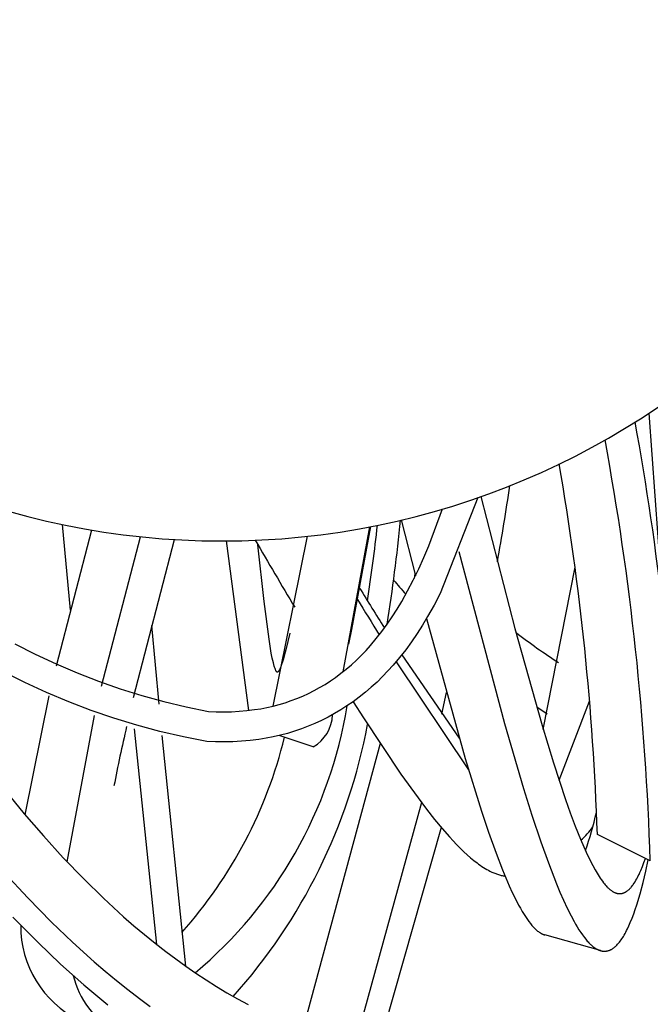
# Model space of a CAD drawing. Units: inches. Extents: x 4811 to 5079, y -100 to 292.
# Drawn here: x 4940 to 4947, y -48 to -38 of the extents above; entities that cross this region are included whole.
import ezdxf

# ---------------------------------------------------------------- set-up
doc = ezdxf.new("R2010")
doc.units = ezdxf.units.IN
doc.header["$MEASUREMENT"] = 0
doc.layers.add('PREDEFINITO', color=7, linetype='Continuous')
doc.layers.add('Quote', color=1, linetype='Continuous', lineweight=5)
doc.styles.get("Standard").update_dxf_attribs({"font": 'arial.ttf', "height": 5})
doc.dimstyles.get("Standard").update_dxf_attribs({"dimtxt": 0.18, "dimasz": 5, "dimexe": 0.18, "dimexo": 0.0625, "dimgap": 0.09, "dimtad": 0, "dimtih": 1, "dimtoh": 1, "dimdec": 4, "dimzin": 0, "dimdsep": 46, "dimtxsty": 'Standard', "dimcen": 0.09, "dimadec": 0, "dimazin": 0, "dimtfac": 1, "dimtdec": 4, "dimtofl": 0, "dimtmove": 0, "dimatfit": 3, "dimfxl": 0, "dimtolj": 1, "dimtzin": 0, "dimarcsym": 0})

# ---------------------------------------------------------------- blocks, each defined once
blk = doc.blocks.new('*D154')
at = {"layer": 'Defpoints', "color": 0}
for p in [(4942.2044, -21.2365), (4942.2044, -52.5617), (5010.1135, -52.5617)]:
    blk.add_point(p, dxfattribs=at)
at = {"layer": 'Quote', "color": 0, "lineweight": -2}
for p, q in [((4942.2669, -21.2365), (5010.2935, -21.2365)), ((5010.1135, -26.2365), (5010.1135, -34.2566)), ((5010.1135, -47.5617), (5010.1135, -39.5416)), ((4942.2669, -52.5617), (5010.2935, -52.5617))]:
    blk.add_line(p, q, dxfattribs=at)
at = {"layer": 'Quote', "color": 0}
for points in [[(5010.9468, -26.2365), (5009.2802, -26.2365), (5010.1135, -21.2365)], [(5009.2802, -47.5617), (5010.9468, -47.5617), (5010.1135, -52.5617)]]:
    blk.add_solid(points, dxfattribs=at)
at = {"layer": 'Quote', "color": 0, "insert": (5010.1135, -36.8991), "char_height": 5, "attachment_point": 5}
blk.add_mtext('\\A1;~30cm - 11.8"', dxfattribs=at)

msp = doc.modelspace()

# ---------------------------------------------------------------- linework, layer by layer
at = {"layer": 'PREDEFINITO'}
for p, q in [((4946.71198, -41.73055), (4946.99751, -45.66862)), ((4945.00549, -42.57339), (4944.62978, -43.53209)), ((4945.03778, -42.56204), (4945.37703, -43.88026)), ((4945.04425, -42.55975), (4945.04162, -42.57739)), ((4944.51709, -43.05461), (4944.65388, -42.68672)), ((4940.9421, -43.6978), (4940.8614, -42.84072)), ((4943.92467, -42.86481), (4943.66041, -44.31262)), ((4943.93484, -42.86283), (4943.74705, -43.89145)), ((4944.24273, -42.79632), (4944.38343, -43.3536)), ((4940.79983, -44.25416), (4941.15387, -42.89624)), ((4941.25068, -44.45588), (4941.64004, -42.96313)), ((4943.30365, -42.95901), (4942.95997, -44.65512)), ((4941.57015, -44.56761), (4941.97935, -42.99139)), ((4942.71963, -44.69802), (4942.49825, -43.00573)), ((4942.87314, -43.60927), (4942.81207, -43.04393)), ((4944.46826, -43.17018), (4944.51709, -43.05461)), ((4944.81767, -43.11138), (4945.27172, -44.82833)), ((4944.41646, -43.28445), (4944.46826, -43.17018)), ((4944.36173, -43.39735), (4944.41646, -43.28445)), ((4944.37851, -43.33433), (4944.37017, -43.38047)), ((4945.65987, -44.88965), (4945.97863, -43.26677)), ((4944.30592, -43.50437), (4944.36173, -43.39735)), ((4944.24684, -43.60963), (4944.30592, -43.50437)), ((4944.62978, -43.53209), (4944.56967, -43.64735)), ((4942.92249, -43.98727), (4942.87314, -43.60927)), ((4944.20095, -43.6868), (4944.24684, -43.60963)), ((4944.56967, -43.64735), (4944.50603, -43.7607)), ((4944.15263, -43.76248), (4944.20095, -43.6868)), ((4941.82557, -44.6362), (4941.75249, -43.84965)), ((4944.04891, -43.90906), (4944.10193, -43.83659)), ((4944.10193, -43.83659), (4944.15263, -43.76248)), ((4944.45521, -43.84603), (4944.4017, -43.92971)), ((4944.50603, -43.7607), (4944.45521, -43.84603)), ((4944.49377, -43.78157), (4944.87915, -45.17972)), ((4943.1299, -43.92698), (4943.09078, -44.09219)), ((4943.74708, -43.89146), (4943.71729, -44.03701)), ((4943.99361, -43.9798), (4944.04891, -43.90906)), ((4944.4017, -43.92971), (4944.34556, -44.01165)), ((4945.37703, -43.88026), (4945.64822, -44.85034)), ((4940.38629, -44.03269), (4940.58969, -44.13683)), ((4942.93335, -44.05654), (4942.92249, -43.98727)), ((4943.9361, -44.04876), (4943.99361, -43.9798)), ((4944.34556, -44.01165), (4944.28686, -44.09177)), ((4940.58969, -44.13683), (4940.79653, -44.23395)), ((4942.94545, -44.12559), (4942.93335, -44.05654)), ((4942.95517, -44.17464), (4942.94545, -44.12559)), ((4943.09078, -44.09219), (4943.07443, -44.15354)), ((4943.84393, -44.14822), (4943.89084, -44.09926)), ((4943.89084, -44.09926), (4943.9361, -44.04876)), ((4944.28686, -44.09177), (4944.22564, -44.16998)), ((4944.24667, -44.14429), (4944.81885, -44.97379)), ((4940.79653, -44.23395), (4941.00658, -44.32393)), ((4942.96615, -44.22343), (4942.95517, -44.17464)), ((4942.97029, -44.24004), (4942.96615, -44.22343)), ((4942.97484, -44.25654), (4942.97029, -44.24004)), ((4943.04853, -44.23801), (4943.04439, -44.24974)), ((4943.05632, -44.21438), (4943.04853, -44.23801)), ((4943.06565, -44.18404), (4943.05632, -44.21438)), ((4943.07443, -44.15354), (4943.06565, -44.18404)), ((4943.69381, -44.2854), (4943.74536, -44.24134)), ((4943.74536, -44.24134), (4943.79542, -44.1956)), ((4943.79542, -44.1956), (4943.84393, -44.14822)), ((4944.22564, -44.16998), (4944.16197, -44.24621)), ((4944.19091, -44.21252), (4944.91245, -45.29089)), ((4940.48475, -44.41985), (4940.27093, -44.31167)), ((4941.00658, -44.32393), (4941.21959, -44.40666)), ((4942.97734, -44.26472), (4942.97484, -44.25654)), ((4942.98003, -44.27284), (4942.97734, -44.26472)), ((4942.98294, -44.2809), (4942.98003, -44.27284)), ((4942.98608, -44.28887), (4942.98294, -44.2809)), ((4942.98824, -44.29391), (4942.98608, -44.28887)), ((4942.99054, -44.29888), (4942.98824, -44.29391)), ((4942.99176, -44.30132), (4942.99054, -44.29888)), ((4942.99302, -44.30372), (4942.99176, -44.30132)), ((4942.99435, -44.30609), (4942.99302, -44.30372)), ((4942.99573, -44.30842), (4942.99435, -44.30609)), ((4942.99686, -44.3102), (4942.99573, -44.30842)), ((4942.99746, -44.31107), (4942.99686, -44.3102)), ((4942.99808, -44.31193), (4942.99746, -44.31107)), ((4942.99873, -44.31278), (4942.99808, -44.31193)), ((4942.99907, -44.3132), (4942.99873, -44.31278)), ((4942.99942, -44.31361), (4942.99907, -44.3132)), ((4942.99978, -44.31402), (4942.99942, -44.31361)), ((4943.00015, -44.31442), (4942.99978, -44.31402)), ((4943.00053, -44.31482), (4943.00015, -44.31442)), ((4943.00092, -44.31522), (4943.00053, -44.31482)), ((4943.00133, -44.3156), (4943.00092, -44.31522)), ((4943.00154, -44.31579), (4943.00133, -44.3156)), ((4943.00175, -44.31598), (4943.00154, -44.31579)), ((4943.00196, -44.31616), (4943.00175, -44.31598)), ((4943.00218, -44.31633), (4943.00196, -44.31616)), ((4943.0024, -44.3165), (4943.00218, -44.31633)), ((4943.00262, -44.31665), (4943.0024, -44.3165)), ((4943.00285, -44.31681), (4943.00262, -44.31665)), ((4943.00297, -44.31688), (4943.00285, -44.31681)), ((4943.00308, -44.31695), (4943.00297, -44.31688)), ((4943.0032, -44.31701), (4943.00308, -44.31695)), ((4943.00331, -44.31708), (4943.0032, -44.31701)), ((4943.00343, -44.31714), (4943.00331, -44.31708)), ((4943.00355, -44.3172), (4943.00343, -44.31714)), ((4943.00366, -44.31725), (4943.00355, -44.3172)), ((4943.00378, -44.3173), (4943.00366, -44.31725)), ((4943.0039, -44.31735), (4943.00378, -44.3173)), ((4943.00402, -44.3174), (4943.0039, -44.31735)), ((4943.00415, -44.31744), (4943.00402, -44.3174)), ((4943.00427, -44.31748), (4943.00415, -44.31744)), ((4943.00439, -44.31751), (4943.00427, -44.31748)), ((4943.00451, -44.31754), (4943.00439, -44.31751)), ((4943.00458, -44.31756), (4943.00451, -44.31754)), ((4943.00465, -44.31757), (4943.00458, -44.31756)), ((4943.00472, -44.31758), (4943.00465, -44.31757)), ((4943.00479, -44.31759), (4943.00472, -44.31758)), ((4943.00494, -44.31761), (4943.00479, -44.31759)), ((4943.00508, -44.31763), (4943.00494, -44.31761)), ((4943.00522, -44.31764), (4943.00508, -44.31763)), ((4943.00536, -44.31764), (4943.00522, -44.31764)), ((4943.00551, -44.31765), (4943.00536, -44.31764)), ((4943.00565, -44.31764), (4943.00551, -44.31765)), ((4943.0058, -44.31763), (4943.00565, -44.31764)), ((4943.00594, -44.31762), (4943.0058, -44.31763)), ((4943.00609, -44.31761), (4943.00594, -44.31762)), ((4943.00623, -44.31759), (4943.00609, -44.31761)), ((4943.00638, -44.31756), (4943.00623, -44.31759)), ((4943.00652, -44.31754), (4943.00638, -44.31756)), ((4943.00667, -44.31751), (4943.00652, -44.31754)), ((4943.00681, -44.31747), (4943.00667, -44.31751)), ((4943.00696, -44.31744), (4943.00681, -44.31747)), ((4943.0071, -44.31739), (4943.00696, -44.31744)), ((4943.00724, -44.31735), (4943.0071, -44.31739)), ((4943.00739, -44.3173), (4943.00724, -44.31735)), ((4943.00753, -44.31725), (4943.00739, -44.3173)), ((4943.00767, -44.3172), (4943.00753, -44.31725)), ((4943.00796, -44.31709), (4943.00767, -44.3172)), ((4943.00824, -44.31697), (4943.00796, -44.31709)), ((4943.00852, -44.31684), (4943.00824, -44.31697)), ((4943.00879, -44.3167), (4943.00852, -44.31684)), ((4943.00906, -44.31655), (4943.00879, -44.3167)), ((4943.00925, -44.31644), (4943.00906, -44.31655)), ((4943.00944, -44.31633), (4943.00925, -44.31644)), ((4943.0098, -44.31609), (4943.00944, -44.31633)), ((4943.01016, -44.31585), (4943.0098, -44.31609)), ((4943.01051, -44.31559), (4943.01016, -44.31585)), ((4943.01085, -44.31533), (4943.01051, -44.31559)), ((4943.01119, -44.31505), (4943.01085, -44.31533)), ((4943.01151, -44.31477), (4943.01119, -44.31505)), ((4943.01183, -44.31447), (4943.01151, -44.31477)), ((4943.01215, -44.31417), (4943.01183, -44.31447)), ((4943.01245, -44.31387), (4943.01215, -44.31417)), ((4943.01305, -44.31324), (4943.01245, -44.31387)), ((4943.01363, -44.31259), (4943.01305, -44.31324)), ((4943.0142, -44.31193), (4943.01363, -44.31259)), ((4943.01514, -44.3108), (4943.0142, -44.31193)), ((4943.01605, -44.30965), (4943.01514, -44.3108)), ((4943.01693, -44.30848), (4943.01605, -44.30965)), ((4943.01779, -44.3073), (4943.01693, -44.30848)), ((4943.01863, -44.3061), (4943.01779, -44.3073)), ((4943.01945, -44.30488), (4943.01863, -44.3061)), ((4943.02102, -44.30241), (4943.01945, -44.30488)), ((4943.02252, -44.2999), (4943.02102, -44.30241)), ((4943.02396, -44.29734), (4943.02252, -44.2999)), ((4943.02669, -44.29215), (4943.02396, -44.29734)), ((4943.03034, -44.2846), (4943.02669, -44.29215)), ((4943.03376, -44.27694), (4943.03034, -44.2846)), ((4943.03698, -44.2692), (4943.03376, -44.27694)), ((4943.04005, -44.2614), (4943.03698, -44.2692)), ((4943.04439, -44.24974), (4943.04005, -44.2614)), ((4943.58646, -44.36825), (4943.64082, -44.32772)), ((4943.64082, -44.32772), (4943.69381, -44.2854)), ((4944.11004, -44.30408), (4944.05622, -44.36019)), ((4944.16197, -44.24621), (4944.11004, -44.30408)), ((4940.70218, -44.52058), (4940.48475, -44.41985)), ((4941.21959, -44.40666), (4941.4353, -44.48205)), ((4943.42779, -44.46965), (4943.48183, -44.43768)), ((4943.48183, -44.43768), (4943.53474, -44.40387)), ((4943.53474, -44.40387), (4943.58646, -44.36825)), ((4944.00056, -44.41449), (4943.94314, -44.46691)), ((4944.05622, -44.36019), (4944.00056, -44.41449)), ((4940.92296, -44.61374), (4940.70218, -44.52058)), ((4941.4353, -44.48205), (4941.65347, -44.55001)), ((4943.2595, -44.55414), (4943.31655, -44.52792)), ((4943.31655, -44.52792), (4943.37267, -44.49974)), ((4943.37267, -44.49974), (4943.42779, -44.46965)), ((4943.884, -44.5174), (4943.82322, -44.56589)), ((4943.94314, -44.46691), (4943.884, -44.5174)), ((4944.6909, -44.51932), (4944.64483, -44.73667)), ((4940.48846, -45.73986), (4940.72708, -44.55285)), ((4941.14683, -44.69921), (4940.92296, -44.61374)), ((4941.65347, -44.55001), (4941.87383, -44.61046)), ((4941.87383, -44.61046), (4942.09614, -44.66333)), ((4943.02326, -44.63892), (4943.08338, -44.62079)), ((4943.08338, -44.62079), (4943.14284, -44.6006)), ((4943.14284, -44.6006), (4943.20157, -44.57838)), ((4943.20157, -44.57838), (4943.2595, -44.55414)), ((4943.76087, -44.61234), (4943.70076, -44.65375)), ((4943.82322, -44.56589), (4943.76087, -44.61234)), ((4943.76164, -44.61179), (4943.86476, -44.77242)), ((4945.81758, -45.39527), (4946.12089, -44.60641)), ((4941.37352, -44.77689), (4941.14683, -44.69921)), ((4942.09614, -44.66333), (4942.32013, -44.70856)), ((4942.32013, -44.70856), (4942.39649, -44.71194)), ((4942.39649, -44.71194), (4942.47292, -44.71277)), ((4942.47292, -44.71277), (4942.54933, -44.71102)), ((4942.54933, -44.71102), (4942.62564, -44.70672)), ((4942.62564, -44.70672), (4942.70177, -44.69985)), ((4942.70177, -44.69985), (4942.77762, -44.69044)), ((4942.77762, -44.69044), (4942.83966, -44.68074)), ((4942.83966, -44.68074), (4942.90133, -44.66892)), ((4942.90133, -44.66892), (4942.96255, -44.65497)), ((4942.96255, -44.65497), (4943.02326, -44.63892)), ((4943.57644, -44.73024), (4943.51238, -44.76523)), ((4943.63926, -44.69306), (4943.57644, -44.73024)), ((4943.70076, -44.65375), (4943.63926, -44.69306)), ((4945.70002, -44.7344), (4945.59456, -44.66672)), ((4940.90649, -46.20854), (4941.17917, -44.74992)), ((4941.60275, -44.8467), (4941.37352, -44.77689)), ((4943.38084, -44.8285), (4943.31352, -44.85671)), ((4943.44715, -44.798), (4943.38084, -44.8285)), ((4943.51238, -44.76523), (4943.44715, -44.798)), ((4943.86476, -44.77242), (4944.23951, -45.33338)), ((4945.27172, -44.82833), (4945.46261, -45.4787)), ((4941.80357, -47.03684), (4941.57983, -44.88306)), ((4941.83426, -44.90855), (4941.60275, -44.8467)), ((4942.06777, -44.96236), (4941.83426, -44.90855)), ((4943.10629, -44.92721), (4943.03573, -44.94591)), ((4943.17616, -44.90609), (4943.10629, -44.92721)), ((4943.24526, -44.88258), (4943.17616, -44.90609)), ((4943.31352, -44.85671), (4943.24526, -44.88258)), ((4945.64822, -44.85034), (4945.76117, -45.22034)), ((4942.09317, -47.25341), (4941.85489, -44.94937)), ((4942.303, -45.00807), (4942.06777, -44.96236)), ((4942.38943, -45.01186), (4942.303, -45.00807)), ((4942.47593, -45.01275), (4942.38943, -45.01186)), ((4942.56242, -45.01073), (4942.47593, -45.01275)), ((4942.64879, -45.00582), (4942.56242, -45.01073)), ((4942.73494, -44.99801), (4942.64879, -45.00582)), ((4942.82079, -44.98732), (4942.73494, -44.99801)), ((4942.8929, -44.97598), (4942.82079, -44.98732)), ((4942.96457, -44.96218), (4942.8929, -44.97598)), ((4943.03573, -44.94591), (4942.96457, -44.96218)), ((4943.36378, -45.06117), (4943.02355, -44.94838)), ((4944.03217, -45.02811), (4943.26037, -47.87973)), ((4944.87915, -45.17972), (4945.04221, -45.70402)), ((4945.76117, -45.22034), (4945.88268, -45.58763)), ((4944.23951, -45.33338), (4944.41035, -45.57207)), ((4940.29274, -45.50224), (4940.47936, -45.72912)), ((4945.46261, -45.4787), (4945.54676, -45.74534)), ((4944.44512, -45.61881), (4943.78094, -48.0355)), ((4944.41035, -45.57207), (4944.49344, -45.68255)), ((4945.88268, -45.58763), (4945.92979, -45.72039)), ((4944.49344, -45.68255), (4944.57481, -45.78635)), ((4945.04221, -45.70402), (4945.11316, -45.91464)), ((4940.47936, -45.72912), (4940.67135, -45.95147)), ((4944.57481, -45.78635), (4944.64953, -45.87713)), ((4945.54676, -45.74534), (4945.63557, -46.01046)), ((4945.92979, -45.72039), (4945.9792, -45.85228)), ((4944.64026, -45.86613), (4944.01111, -48.08044)), ((4944.64953, -45.87713), (4944.72283, -45.96129)), ((4945.11316, -45.91464), (4945.18836, -46.12378)), ((4945.9792, -45.85228), (4946.03166, -45.98293)), ((4940.67135, -45.95147), (4940.86905, -46.16871)), ((4944.72283, -45.96129), (4944.759, -46.0008)), ((4944.759, -46.0008), (4944.79488, -46.03857)), ((4945.63557, -46.01046), (4945.71124, -46.22165)), ((4946.03166, -45.98293), (4946.08791, -46.11198)), ((4946.72757, -46.20035), (4946.20021, -45.9375)), ((4944.79488, -46.03857), (4944.8305, -46.07455)), ((4944.8305, -46.07455), (4944.86587, -46.10871)), ((4944.86587, -46.10871), (4944.89938, -46.13956)), ((4946.08791, -46.11198), (4946.13057, -46.20187)), ((4940.86905, -46.16871), (4941.07283, -46.38027)), ((4944.89938, -46.13956), (4944.93269, -46.16866)), ((4944.93269, -46.16866), (4944.96578, -46.19595)), ((4944.96578, -46.19595), (4944.99865, -46.22134)), ((4945.18836, -46.12378), (4945.25208, -46.28841)), ((4946.13057, -46.20187), (4946.15324, -46.24616)), ((4946.66464, -46.21656), (4946.67884, -46.17606)), ((4946.68302, -46.30403), (4946.70819, -46.19069)), ((4946.72785, -46.20049), (4946.7278, -46.20046)), ((4944.99865, -46.22134), (4945.01501, -46.23331)), ((4945.01501, -46.23331), (4945.03131, -46.24478)), ((4945.03131, -46.24478), (4945.04755, -46.25574)), ((4945.04755, -46.25574), (4945.06373, -46.26618)), ((4945.06373, -46.26618), (4945.07985, -46.2761)), ((4945.07985, -46.2761), (4945.09592, -46.28548)), ((4945.09592, -46.28548), (4945.11193, -46.29433)), ((4945.11193, -46.29433), (4945.12787, -46.30261)), ((4945.12787, -46.30261), (4945.14694, -46.31182)), ((4945.25208, -46.28841), (4945.28573, -46.37)), ((4945.71124, -46.22165), (4945.79253, -46.43073)), ((4946.15324, -46.24616), (4946.17709, -46.28986)), ((4946.17709, -46.28986), (4946.19654, -46.32329)), ((4946.62461, -46.31637), (4946.63325, -46.29669)), ((4946.63325, -46.29669), (4946.64952, -46.25685)), ((4946.64952, -46.25685), (4946.66464, -46.21656)), ((4946.65582, -46.41692), (4946.68302, -46.30403)), ((4940.28685, -46.32258), (4940.51493, -46.57105)), ((4941.07283, -46.38027), (4941.26891, -46.57211)), ((4945.14694, -46.31182), (4945.15644, -46.31612)), ((4945.15644, -46.31612), (4945.16592, -46.32021)), ((4945.16592, -46.32021), (4945.17538, -46.32408)), ((4945.17538, -46.32408), (4945.18482, -46.32774)), ((4945.18482, -46.32774), (4945.19424, -46.33119)), ((4945.19424, -46.33119), (4945.20364, -46.33441)), ((4945.20364, -46.33441), (4945.21302, -46.33742)), ((4945.21302, -46.33742), (4945.22238, -46.3402)), ((4945.22238, -46.3402), (4945.23173, -46.34276)), ((4945.23173, -46.34276), (4945.24106, -46.34509)), ((4945.24106, -46.34509), (4945.25037, -46.34719)), ((4945.25037, -46.34719), (4945.25966, -46.34906)), ((4945.25966, -46.34906), (4945.26894, -46.35069)), ((4945.26894, -46.35069), (4945.2782, -46.35208)), ((4945.28573, -46.37), (4945.32084, -46.45097)), ((4946.19654, -46.32329), (4946.21699, -46.3561)), ((4946.21699, -46.3561), (4946.22764, -46.37221)), ((4946.22764, -46.37221), (4946.23861, -46.38809)), ((4946.23861, -46.38809), (4946.2499, -46.40372)), ((4946.2499, -46.40372), (4946.26154, -46.41908)), ((4946.57606, -46.40903), (4946.58467, -46.3948)), ((4946.58467, -46.3948), (4946.59289, -46.38034)), ((4946.59289, -46.38034), (4946.60076, -46.36569)), ((4946.60076, -46.36569), (4946.60832, -46.35085)), ((4946.60832, -46.35085), (4946.6156, -46.33587)), ((4946.6156, -46.33587), (4946.62461, -46.31637)), ((4945.32084, -46.45097), (4945.35033, -46.51559)), ((4945.79253, -46.43073), (4945.82625, -46.51164)), ((4946.26154, -46.41908), (4946.26973, -46.4294)), ((4946.26973, -46.4294), (4946.27813, -46.43954)), ((4946.27813, -46.43954), (4946.28677, -46.44946)), ((4946.28677, -46.44946), (4946.29571, -46.45912)), ((4946.29571, -46.45912), (4946.3003, -46.46384)), ((4946.3003, -46.46384), (4946.30498, -46.46847)), ((4946.30498, -46.46847), (4946.30974, -46.47302)), ((4946.30974, -46.47302), (4946.31461, -46.47748)), ((4946.31461, -46.47748), (4946.31957, -46.48185)), ((4946.31957, -46.48185), (4946.32464, -46.48611)), ((4946.32464, -46.48611), (4946.32982, -46.49026)), ((4946.32982, -46.49026), (4946.33512, -46.49431)), ((4946.33512, -46.49431), (4946.33924, -46.49732)), ((4946.33924, -46.49732), (4946.34343, -46.50025)), ((4946.34343, -46.50025), (4946.34769, -46.50309)), ((4946.34769, -46.50309), (4946.35201, -46.50583)), ((4946.35201, -46.50583), (4946.3564, -46.50846)), ((4946.4878, -46.50754), (4946.4903, -46.50597)), ((4946.4903, -46.50597), (4946.49276, -46.50436)), ((4946.49276, -46.50436), (4946.4952, -46.50269)), ((4946.4952, -46.50269), (4946.49761, -46.50098)), ((4946.49761, -46.50098), (4946.50233, -46.49744)), ((4946.50233, -46.49744), (4946.50693, -46.49373)), ((4946.50693, -46.49373), (4946.51142, -46.48987)), ((4946.51142, -46.48987), (4946.51581, -46.48587)), ((4946.51581, -46.48587), (4946.52009, -46.48175)), ((4946.52009, -46.48175), (4946.52427, -46.4775)), ((4946.52427, -46.4775), (4946.52836, -46.47315)), ((4946.52836, -46.47315), (4946.53236, -46.46871)), ((4946.53236, -46.46871), (4946.53627, -46.46418)), ((4946.53627, -46.46418), (4946.54011, -46.45958)), ((4946.54011, -46.45958), (4946.54755, -46.4502)), ((4946.54755, -46.4502), (4946.5526, -46.44351)), ((4946.5526, -46.44351), (4946.55753, -46.43676)), ((4946.55753, -46.43676), (4946.56703, -46.42303)), ((4946.56703, -46.42303), (4946.57606, -46.40903)), ((4946.62588, -46.5291), (4946.65582, -46.41692)), ((4940.51493, -46.57105), (4940.7507, -46.81223)), ((4941.26891, -46.57211), (4941.4709, -46.75769)), ((4945.35033, -46.51559), (4945.38124, -46.57953)), ((4945.38124, -46.57953), (4945.41394, -46.64257)), ((4945.82625, -46.51164), (4945.86144, -46.59192)), ((4945.86144, -46.59192), (4945.89845, -46.67138)), ((4946.3564, -46.50846), (4946.36084, -46.51097)), ((4946.36084, -46.51097), (4946.36534, -46.51334)), ((4946.36534, -46.51334), (4946.3699, -46.51557)), ((4946.3699, -46.51557), (4946.37451, -46.51765)), ((4946.37451, -46.51765), (4946.37683, -46.51862)), ((4946.37683, -46.51862), (4946.37917, -46.51956)), ((4946.37917, -46.51956), (4946.38152, -46.52044)), ((4946.38152, -46.52044), (4946.38388, -46.52129)), ((4946.38388, -46.52129), (4946.38626, -46.52208)), ((4946.38626, -46.52208), (4946.38864, -46.52283)), ((4946.38864, -46.52283), (4946.39104, -46.52353)), ((4946.39104, -46.52353), (4946.39344, -46.52418)), ((4946.39344, -46.52418), (4946.39586, -46.52477)), ((4946.39586, -46.52477), (4946.39829, -46.52531)), ((4946.39829, -46.52531), (4946.40073, -46.5258)), ((4946.40073, -46.5258), (4946.40318, -46.52622)), ((4946.40318, -46.52622), (4946.40564, -46.52659)), ((4946.40564, -46.52659), (4946.40811, -46.52691)), ((4946.40811, -46.52691), (4946.41031, -46.52713)), ((4946.41031, -46.52713), (4946.41251, -46.52731)), ((4946.41251, -46.52731), (4946.41472, -46.52744)), ((4946.41472, -46.52744), (4946.41694, -46.52753)), ((4946.41694, -46.52753), (4946.41915, -46.52757)), ((4946.41915, -46.52757), (4946.42138, -46.52756)), ((4946.42138, -46.52756), (4946.4236, -46.52751)), ((4946.4236, -46.52751), (4946.42583, -46.52742)), ((4946.42583, -46.52742), (4946.42805, -46.52728)), ((4946.42805, -46.52728), (4946.43028, -46.5271)), ((4946.43028, -46.5271), (4946.4325, -46.52688)), ((4946.4325, -46.52688), (4946.43473, -46.52662)), ((4946.43473, -46.52662), (4946.43695, -46.52631)), ((4946.43695, -46.52631), (4946.43916, -46.52596)), ((4946.43916, -46.52596), (4946.44138, -46.52558)), ((4946.44138, -46.52558), (4946.44358, -46.52515)), ((4946.44358, -46.52515), (4946.44578, -46.52468)), ((4946.44578, -46.52468), (4946.44798, -46.52418)), ((4946.44798, -46.52418), (4946.45234, -46.52305)), ((4946.45234, -46.52305), (4946.45666, -46.52178)), ((4946.45666, -46.52178), (4946.46094, -46.52036)), ((4946.46094, -46.52036), (4946.46517, -46.5188)), ((4946.46517, -46.5188), (4946.46934, -46.51711)), ((4946.46934, -46.51711), (4946.47344, -46.51528)), ((4946.47344, -46.51528), (4946.47747, -46.51332)), ((4946.47747, -46.51332), (4946.4801, -46.51196)), ((4946.4801, -46.51196), (4946.4827, -46.51054)), ((4946.4827, -46.51054), (4946.48527, -46.50907)), ((4946.48527, -46.50907), (4946.4878, -46.50754)), ((4946.59254, -46.6403), (4946.62588, -46.5291)), ((4945.41394, -46.64257), (4945.43107, -46.67368)), ((4945.43107, -46.67368), (4945.44879, -46.70449)), ((4945.89845, -46.67138), (4945.93761, -46.74982)), ((4946.56246, -46.72931), (4946.57791, -46.68494)), ((4946.57791, -46.68494), (4946.59254, -46.6403)), ((4940.36632, -46.76173), (4940.61712, -47.01726)), ((4941.4709, -46.75769), (4941.5742, -46.84789)), ((4945.44879, -46.70449), (4945.4744, -46.74652)), ((4945.4744, -46.74652), (4945.48782, -46.76713)), ((4945.48782, -46.76713), (4945.50172, -46.7874)), ((4945.50172, -46.7874), (4945.51616, -46.80726)), ((4945.93761, -46.74982), (4945.96759, -46.80585)), ((4946.52848, -46.81693), (4946.54603, -46.77333)), ((4946.54603, -46.77333), (4946.56246, -46.72931)), ((4940.7507, -46.81223), (4940.96079, -47.01392)), ((4941.5742, -46.84789), (4941.67909, -46.93622)), ((4945.51616, -46.80726), (4945.53122, -46.82665)), ((4945.53122, -46.82665), (4945.539, -46.83614)), ((4945.539, -46.83614), (4945.54695, -46.8455)), ((4945.54695, -46.8455), (4945.55509, -46.8547)), ((4945.55509, -46.8547), (4945.56342, -46.86375)), ((4945.56342, -46.86375), (4945.56975, -46.87038)), ((4945.56975, -46.87038), (4945.57622, -46.8769)), ((4945.57622, -46.8769), (4945.58281, -46.88329)), ((4945.58281, -46.88329), (4945.58955, -46.88951)), ((4945.58955, -46.88951), (4945.59645, -46.89554)), ((4945.59645, -46.89554), (4945.60352, -46.90137)), ((4945.96759, -46.80585), (4945.98323, -46.83349)), ((4945.98323, -46.83349), (4945.99941, -46.86081)), ((4945.99941, -46.86081), (4946.01618, -46.88775)), ((4946.01618, -46.88775), (4946.03362, -46.91425)), ((4946.484, -46.912), (4946.49203, -46.89647)), ((4946.49203, -46.89647), (4946.49979, -46.88079)), ((4946.49979, -46.88079), (4946.51457, -46.84906)), ((4946.51457, -46.84906), (4946.52848, -46.81693)), ((4941.67909, -46.93622), (4941.7856, -47.02259)), ((4945.60352, -46.90137), (4945.61077, -46.90697)), ((4945.61077, -46.90697), (4945.61446, -46.90968)), ((4945.61446, -46.90968), (4945.61821, -46.91231)), ((4945.61821, -46.91231), (4945.62469, -46.91664)), ((4945.62469, -46.91664), (4945.62799, -46.91872)), ((4945.62799, -46.91872), (4945.63132, -46.92074)), ((4945.63132, -46.92074), (4945.63468, -46.92271)), ((4945.63468, -46.92271), (4945.63809, -46.92461)), ((4945.63809, -46.92461), (4945.64152, -46.92644)), ((4945.64152, -46.92644), (4945.64499, -46.9282)), ((4945.64499, -46.9282), (4945.6485, -46.9299)), ((4945.6485, -46.9299), (4945.65204, -46.93152)), ((4945.65204, -46.93152), (4945.65561, -46.93306)), ((4945.65561, -46.93306), (4945.65921, -46.93453)), ((4945.65921, -46.93453), (4945.66285, -46.93591)), ((4945.66285, -46.93591), (4945.66652, -46.93721)), ((4945.66652, -46.93721), (4945.67022, -46.93843)), ((4945.67022, -46.93843), (4945.67395, -46.93955)), ((4946.23024, -47.09664), (4945.67395, -46.93955)), ((4946.03362, -46.91425), (4946.05179, -46.94027)), ((4946.05179, -46.94027), (4946.07075, -46.96574)), ((4946.07075, -46.96574), (4946.08491, -46.98365)), ((4946.08491, -46.98365), (4946.09962, -47.00111)), ((4946.42875, -47.00087), (4946.43696, -46.98959)), ((4946.43696, -46.98959), (4946.44487, -46.97809)), ((4946.44487, -46.97809), (4946.4525, -46.96641)), ((4946.4525, -46.96641), (4946.45988, -46.95455)), ((4946.45988, -46.95455), (4946.46703, -46.94256)), ((4946.46703, -46.94256), (4946.47567, -46.92737)), ((4946.47567, -46.92737), (4946.484, -46.912)), ((4940.61712, -47.01726), (4940.8424, -47.23198)), ((4940.96079, -47.01392), (4941.17722, -47.20876)), ((4941.7856, -47.02259), (4941.89377, -47.1069)), ((4946.09962, -47.00111), (4946.10721, -47.00963)), ((4946.10721, -47.00963), (4946.11497, -47.01799)), ((4946.11497, -47.01799), (4946.12291, -47.02617)), ((4946.12291, -47.02617), (4946.13106, -47.03416)), ((4946.13106, -47.03416), (4946.13774, -47.04041)), ((4946.13774, -47.04041), (4946.14456, -47.0465)), ((4946.14456, -47.0465), (4946.15154, -47.05241)), ((4946.15154, -47.05241), (4946.15867, -47.05813)), ((4946.15867, -47.05813), (4946.16597, -47.06362)), ((4946.16597, -47.06362), (4946.17345, -47.06888)), ((4946.17345, -47.06888), (4946.17726, -47.07142)), ((4946.17726, -47.07142), (4946.18111, -47.07388)), ((4946.18111, -47.07388), (4946.18502, -47.07628)), ((4946.18502, -47.07628), (4946.18897, -47.07861)), ((4946.18897, -47.07861), (4946.19331, -47.08105)), ((4946.19331, -47.08105), (4946.19772, -47.08339)), ((4946.19772, -47.08339), (4946.20217, -47.08563)), ((4946.20217, -47.08563), (4946.20668, -47.08777)), ((4946.20668, -47.08777), (4946.21123, -47.08979)), ((4946.21123, -47.08979), (4946.21583, -47.09169)), ((4946.21583, -47.09169), (4946.22048, -47.09346)), ((4946.22048, -47.09346), (4946.22516, -47.0951)), ((4946.22516, -47.0951), (4946.22988, -47.09659)), ((4946.30932, -47.09688), (4946.31376, -47.09551)), ((4946.31376, -47.09551), (4946.31815, -47.09402)), ((4946.31815, -47.09402), (4946.32249, -47.09239)), ((4946.32249, -47.09239), (4946.32678, -47.09065)), ((4946.32678, -47.09065), (4946.33102, -47.08878)), ((4946.33102, -47.08878), (4946.33519, -47.08679)), ((4946.33519, -47.08679), (4946.33997, -47.08432)), ((4946.33997, -47.08432), (4946.34467, -47.0817)), ((4946.34467, -47.0817), (4946.34928, -47.07894)), ((4946.34928, -47.07894), (4946.3538, -47.07604)), ((4946.3538, -47.07604), (4946.35824, -47.07302)), ((4946.35824, -47.07302), (4946.36259, -47.06987)), ((4946.36259, -47.06987), (4946.36686, -47.06661)), ((4946.36686, -47.06661), (4946.37106, -47.06324)), ((4946.37106, -47.06324), (4946.37518, -47.05977)), ((4946.37518, -47.05977), (4946.37923, -47.05621)), ((4946.37923, -47.05621), (4946.38321, -47.05255)), ((4946.38321, -47.05255), (4946.38712, -47.04882)), ((4946.38712, -47.04882), (4946.39475, -47.04115)), ((4946.39475, -47.04115), (4946.40213, -47.03325)), ((4946.40213, -47.03325), (4946.41136, -47.02273)), ((4946.41136, -47.02273), (4946.42022, -47.01193)), ((4946.42022, -47.01193), (4946.42875, -47.00087)), ((4941.89377, -47.1069), (4941.9917, -47.18029)), ((4941.9917, -47.18029), (4942.09098, -47.25184)), ((4946.22988, -47.09659), (4946.23464, -47.09794)), ((4946.23464, -47.09794), (4946.23943, -47.09914)), ((4946.23943, -47.09914), (4946.24424, -47.10017)), ((4946.24424, -47.10017), (4946.24666, -47.10062)), ((4946.24666, -47.10062), (4946.24909, -47.10104)), ((4946.24909, -47.10104), (4946.25152, -47.10141)), ((4946.25152, -47.10141), (4946.25396, -47.10173)), ((4946.25396, -47.10173), (4946.2564, -47.10201)), ((4946.2564, -47.10201), (4946.25885, -47.10224)), ((4946.25885, -47.10224), (4946.2613, -47.10243)), ((4946.2613, -47.10243), (4946.26376, -47.10257)), ((4946.26376, -47.10257), (4946.26605, -47.10265)), ((4946.26605, -47.10265), (4946.26834, -47.1027)), ((4946.26834, -47.1027), (4946.27063, -47.1027)), ((4946.27063, -47.1027), (4946.27293, -47.10266)), ((4946.27293, -47.10266), (4946.27752, -47.10247)), ((4946.27752, -47.10247), (4946.2821, -47.10212)), ((4946.2821, -47.10212), (4946.28669, -47.10161)), ((4946.28669, -47.10161), (4946.29126, -47.10095)), ((4946.29126, -47.10095), (4946.29581, -47.10015)), ((4946.29581, -47.10015), (4946.30034, -47.0992)), ((4946.30034, -47.0992), (4946.30485, -47.0981)), ((4946.30485, -47.0981), (4946.30932, -47.09688)), ((4940.8424, -47.23198), (4940.9577, -47.33649)), ((4941.17722, -47.20876), (4941.2879, -47.30335)), ((4942.09098, -47.25184), (4942.19164, -47.32144)), ((4940.9577, -47.33649), (4941.07481, -47.43894)), ((4941.2879, -47.30335), (4941.40027, -47.39591)), ((4942.19164, -47.32144), (4942.29368, -47.38898)), ((4942.29368, -47.38898), (4942.3971, -47.45434)), ((4941.07481, -47.43894), (4941.19377, -47.5392)), ((4941.40027, -47.39591), (4941.51436, -47.48634)), ((4941.51436, -47.48634), (4941.63021, -47.57454)), ((4942.3971, -47.45434), (4942.50193, -47.5174)), ((4941.19377, -47.5392), (4941.31463, -47.63715)), ((4941.63021, -47.57454), (4941.73777, -47.65318)), ((4942.50193, -47.5174), (4942.60815, -47.57806)), ((4942.60815, -47.57806), (4942.7158, -47.63619))]:
    msp.add_line(p, q, dxfattribs=at)
for centre, radius, start, end in [((4942.45277, -35.25586), 7.75, 360, 359.99997), ((4920.75162, -46.59047), 26.26147, 2.000832, 10.470273), ((4918.7475, -47.07972), 27.99418, 1.799686, 10.460905), ((4919.28213, -46.84562), 26.93327, 1.931941, 9.852471), ((4913.72763, -37.69819), 31.9548, 350.060469, 351.442154), ((4926.19055, -40.88095), 17.92316, 351.26148, 353.696733), ((4925.47013, -40.9086), 18.86097, 351.072218, 354.251159), ((4988.32214, -16.66964), 52.6001, 210.0365, 210.88139), ((4948.88951, -39.47984), 6.13576, 219.666422, 221.406941), ((4974.04937, -24.97596), 35.43509, 211.471854, 212.231028), ((4978.57739, -22.56079), 40.63542, 211.16369, 211.749713), ((4949.14103, -39.05239), 6.1469, 232.367025, 237.220931), ((4939.37003, -43.95228), 4.38804, 309.920731, 350.809385), ((4943.17955, -44.73335), 0.37617, 299.315403, 358.670156), ((4956.38916, -48.32551), 15.28647, 166.897123, 169.167271), ((4938.36388, -43.79017), 5.64114, 318.145598, 349.300599), ((4938.64924, -43.88282), 4.55846, 318.317111, 346.252277), ((4943.2117, -45.06857), 3.0476, 340.287924, 347.728922), ((4945.60514, -45.49054), 0.66235, 310.58514, 325.968917), ((4941.49697, -46.8503), 1.05272, 179.60427, 243.270536), ((4941.8563, -47.12361), 0.91515, 194.07309, 238.909048)]:
    msp.add_arc(centre, radius, start, end, dxfattribs=at)

# ---------------------------------------------------------------- dimensions: what is measured, and where the dimension line sits
at = {"layer": 'Quote'}
dim = msp.add_linear_dim(base=(5010.11349, -52.56171), p1=(4942.20437, -21.2365), p2=(4942.20437, -52.56171), angle=90, text='~30cm - 11.8"', dimstyle='Standard', dxfattribs=at)
dim.commit()
dim.dimension.update_dxf_attribs({"geometry": '*D154', "text_midpoint": (5010.11349, -36.89911)})

doc.saveas('drawing.dxf')
